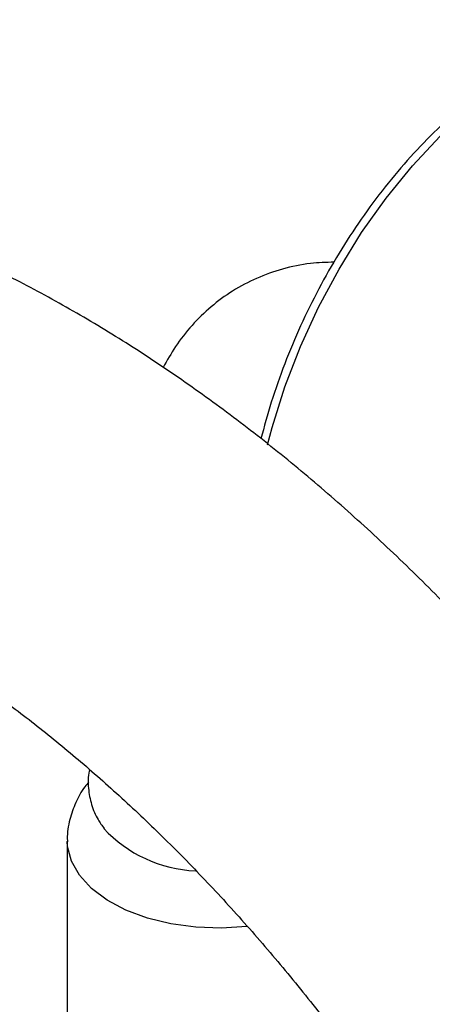
# Model space of a CAD drawing. Units: millimetres. Extents: x 3 to 2996, y 5 to 2995.
# Drawn here: x 543 to 577, y 2369 to 2450 of the extents above; entities that cross this region are included whole.
import ezdxf

# ---------------------------------------------------------------- set-up
doc = ezdxf.new("R2010")
doc.units = ezdxf.units.MM

msp = doc.modelspace()

# ---------------------------------------------------------------- linework, layer by layer
at = {"color": 7, "linetype": 'Continuous', "lineweight": 25}
msp.add_line((547.285, 2382.535), (547.285, 2317.417), dxfattribs=at)
at = {"color": 7, "linetype": 'Continuous', "lineweight": 25, "flags": 128}
for points in [[(563.76, 2415.166), (564.141, 2416.59), (565.203, 2419.942), (566.486, 2423.254), (567.976, 2426.494), (569.66, 2429.632), (571.521, 2432.636), (573.541, 2435.479), (575.701, 2438.132), (577.981, 2440.57), (580.357, 2442.77), (582.808, 2444.71), (585.309, 2446.372), (587.837, 2447.74), (590.366, 2448.8), (592.874, 2449.542), (595.336, 2449.96), (597.727, 2450.049), (600.025, 2449.808), (602.208, 2449.24), (603.694, 2448.632)], [(562.082, 2375.494), (562.069, 2375.493), (559.974, 2375.364), (557.871, 2375.441), (555.82, 2375.723), (553.882, 2376.2), (552.111, 2376.86), (550.559, 2377.683), (549.27, 2378.646), (548.282, 2379.72), (547.622, 2380.875), (547.31, 2382.079), (547.285, 2382.502)]]:
    msp.add_lwpolyline(points, dxfattribs=at)
at = {"color": 7, "linetype": 'Continuous', "lineweight": 25}
msp.add_arc((558.334, 2391.072), 10.997, 222.92755, 267.39537, dxfattribs=at)
for points, knots in [([(603.896, 2448.503), (603.748, 2448.586), (602.96, 2449.028), (601.395, 2449.547), (599.223, 2450.039), (596.949, 2450.209), (594.604, 2450.088), (592.199, 2449.666), (589.757, 2448.948), (587.297, 2447.938), (584.844, 2446.643), (582.419, 2445.077), (580.045, 2443.255), (577.743, 2441.193), (575.533, 2438.912), (573.433, 2436.431), (571.461, 2433.773), (569.633, 2430.961), (567.964, 2428.019), (566.467, 2424.972), (565.161, 2421.847), (564.056, 2418.73), (563.498, 2416.658), (563.228, 2415.652)], [0, 0, 0, 0, 0.011128, 0.059359, 0.107572, 0.15594, 0.204613, 0.25366, 0.303071, 0.352778, 0.402692, 0.452726, 0.502815, 0.552906, 0.602976, 0.653018, 0.703031, 0.753019, 0.802992, 0.852958, 0.902927, 0.952908, 1, 1, 1, 1]), ([(631.491, 2281.409), (631.484, 2282.369), (631.463, 2285.12), (631.24, 2289.737), (630.747, 2295.274), (630.013, 2300.88), (629.046, 2306.538), (627.851, 2312.236), (626.432, 2317.958), (624.794, 2323.693), (622.944, 2329.425), (620.886, 2335.142), (618.628, 2340.83), (616.174, 2346.477), (613.533, 2352.068), (610.709, 2357.591), (607.712, 2363.033), (604.547, 2368.381), (601.222, 2373.622), (597.746, 2378.743), (594.125, 2383.732), (590.369, 2388.576), (586.485, 2393.264), (582.482, 2397.785), (578.368, 2402.125), (574.152, 2406.275), (569.841, 2410.223), (565.446, 2413.958), (560.974, 2417.47), (556.435, 2420.747), (551.837, 2423.78), (547.191, 2426.557), (542.507, 2429.068), (537.798, 2431.302), (533.075, 2433.249), (528.354, 2434.9), (523.65, 2436.245), (518.98, 2437.278), (514.361, 2437.994), (509.811, 2438.391), (505.349, 2438.469), (500.99, 2438.231), (496.748, 2437.682), (492.638, 2436.828), (488.669, 2435.677), (484.852, 2434.237), (481.193, 2432.517), (477.701, 2430.524), (474.382, 2428.266), (471.244, 2425.75), (468.291, 2422.983), (465.529, 2419.97), (462.963, 2416.716), (460.6, 2413.225), (458.445, 2409.502), (456.504, 2405.552), (454.786, 2401.384), (453.297, 2397.005), (452.044, 2392.429), (451.031, 2387.667), (450.262, 2382.736), (449.743, 2377.651), (449.496, 2373.115), (449.472, 2370.257), (449.463, 2369.173)], [0, 0, 0, 0, 0.009005, 0.025804, 0.042589, 0.059358, 0.076108, 0.092836, 0.10954, 0.126222, 0.142882, 0.159522, 0.176146, 0.192756, 0.209355, 0.225947, 0.242535, 0.259121, 0.27571, 0.292304, 0.308906, 0.32552, 0.342149, 0.358797, 0.375466, 0.39216, 0.408881, 0.425632, 0.442412, 0.459223, 0.476063, 0.492927, 0.509809, 0.526694, 0.543565, 0.5604, 0.577171, 0.593848, 0.610401, 0.626799, 0.643019, 0.659045, 0.674872, 0.690508, 0.705971, 0.721288, 0.736494, 0.751628, 0.766733, 0.781839, 0.796988, 0.81222, 0.827571, 0.84307, 0.85874, 0.874591, 0.890627, 0.906838, 0.923207, 0.939712, 0.956325, 0.973017, 0.989764, 1, 1, 1, 1]), ([(569.24, 2430.2), (568.595, 2430.182), (567.161, 2430.143), (565.015, 2429.688), (562.857, 2428.928), (560.879, 2427.876), (559.094, 2426.569), (557.519, 2425.024), (556.189, 2423.346), (555.504, 2422.111), (555.18, 2421.527)], [0, 0, 0, 0, 0.110593, 0.245804, 0.37702, 0.50537, 0.632195, 0.758571, 0.885803, 1, 1, 1, 1]), ([(479.463, 2369.173), (479.468, 2369.879), (479.483, 2371.933), (479.653, 2375.207), (480.029, 2378.919), (480.582, 2382.425), (481.3, 2385.719), (482.174, 2388.79), (483.194, 2391.634), (484.35, 2394.249), (485.635, 2396.636), (487.045, 2398.802), (488.585, 2400.753), (490.264, 2402.501), (492.107, 2404.053), (494.143, 2405.407), (496.385, 2406.54), (498.737, 2407.393), (501.222, 2407.996), (503.798, 2408.353), (506.569, 2408.468), (509.44, 2408.336), (512.415, 2407.961), (515.495, 2407.343), (518.677, 2406.479), (521.956, 2405.367), (525.321, 2404.004), (528.762, 2402.389), (532.266, 2400.522), (535.817, 2398.405), (539.403, 2396.041), (543.008, 2393.435), (546.617, 2390.594), (550.215, 2387.523), (553.788, 2384.233), (557.32, 2380.734), (560.797, 2377.036), (564.204, 2373.152), (567.529, 2369.094), (570.757, 2364.878), (573.877, 2360.517), (576.875, 2356.027), (579.742, 2351.424), (582.465, 2346.725), (585.035, 2341.947), (587.442, 2337.108), (589.679, 2332.225), (591.736, 2327.318), (593.609, 2322.404), (595.29, 2317.502), (596.776, 2312.63), (598.062, 2307.808), (599.146, 2303.054), (600.025, 2298.386), (600.702, 2293.822), (601.172, 2289.383), (601.444, 2285.232), (601.476, 2282.631), (601.491, 2281.409)], [0, 0, 0, 0, 0.00909, 0.026446, 0.043771, 0.061084, 0.078402, 0.095756, 0.113189, 0.130764, 0.148563, 0.166697, 0.185312, 0.204586, 0.224711, 0.245806, 0.267718, 0.289668, 0.30865, 0.328774, 0.348032, 0.36662, 0.384742, 0.402553, 0.420165, 0.437655, 0.455082, 0.472484, 0.489885, 0.507301, 0.524745, 0.542225, 0.559747, 0.57731, 0.594915, 0.612559, 0.63024, 0.647953, 0.665695, 0.683461, 0.701247, 0.719048, 0.736859, 0.754675, 0.772492, 0.790303, 0.808103, 0.825888, 0.843653, 0.861393, 0.879103, 0.896779, 0.914417, 0.932012, 0.949563, 0.967067, 0.984523, 1, 1, 1, 1]), ([(549.118, 2388.419), (549.107, 2388.38), (548.968, 2387.886), (548.99, 2386.889), (549.237, 2385.536), (549.699, 2384.414), (550.143, 2383.817), (550.32, 2383.581)], [0, 0, 0, 0, 0.023858, 0.299916, 0.566199, 0.827966, 1, 1, 1, 1]), ([(549.049, 2387.388), (548.94, 2387.264), (548.501, 2386.761), (547.949, 2385.728), (547.453, 2384.287), (547.243, 2383.173), (547.299, 2382.558), (547.306, 2382.477)], [0, 0, 0, 0, 0.092746, 0.376641, 0.653207, 0.95433, 1, 1, 1, 1])]:
    msp.add_open_spline(points, degree=3, knots=knots, dxfattribs=at)

doc.saveas('drawing.dxf')
